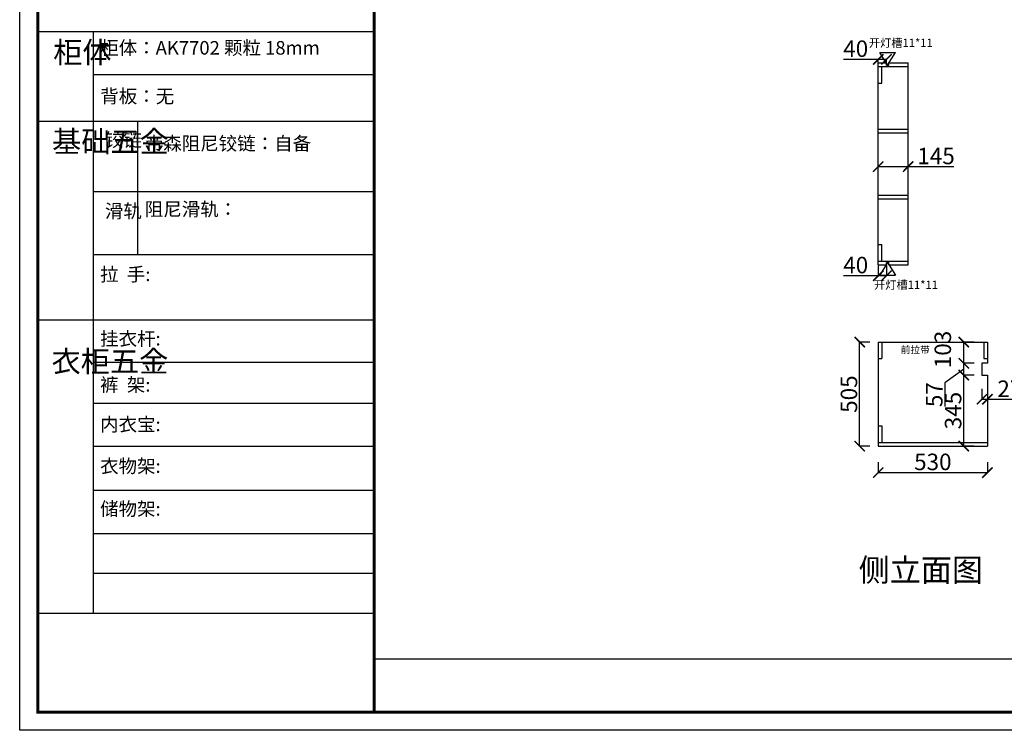
# Model space of a CAD drawing. Units: millimetres. Extents: x 1328348 to 1336704, y -1457142 to -1438911.
# Drawn here: x 1328348 to 1333127, y -1444734 to -1441285 of the extents above; entities that cross this region are included whole.
import ezdxf

# ---------------------------------------------------------------- set-up
doc = ezdxf.new("R2010")
doc.units = ezdxf.units.MM
doc.layers.add('06综合说明层', color=7, linetype='Continuous', lineweight=30)
doc.styles.get("Standard").update_dxf_attribs({"font": 'arial.ttf'})
doc.dimstyles.new('ISO-25', dxfattribs={"dimtxt": 80, "dimasz": 50, "dimexe": 1.25, "dimexo": 0.625, "dimtad": 1, "dimtxsty": 'Standard', "dimblk": 'ARCHTICK', "dimcen": 2.5, "dimadec": 0, "dimazin": 0, "dimtfac": 1, "dimtmove": 0, "dimatfit": 3, "dimfxl": 50, "dimfxlon": 1, "dimarcsym": 0})

# ---------------------------------------------------------------- blocks, each defined once
blk = doc.blocks.new('_ArchTick')
at = {"color": 0, "linetype": 'ByBlock', "const_width": 0.15}
blk.add_lwpolyline([(-0.5, -0.5), (0.5, 0.5)], dxfattribs=at)
blk = doc.blocks.new('*D54')
at = {"layer": '06综合说明层', "color": 0, "lineweight": -2, "transparency": 16777216}
for p, q in [((1332515.4, -1443433.2), (1332515.4, -1443484.4)), ((1333045.4, -1443433.2), (1333045.4, -1443484.4)), ((1332515.4, -1443483.2), (1333045.4, -1443483.2))]:
    blk.add_line(p, q, dxfattribs=at)
at = {"layer": 'Defpoints', "color": 0, "lineweight": -2, "transparency": 16777216}
for p in [(1332515.4, -1443354.9), (1333045.4, -1443354.9), (1333045.4, -1443483.2)]:
    blk.add_point(p, dxfattribs=at)
at = {"layer": '06综合说明层', "color": 0, "lineweight": -2, "transparency": 16777216, "xscale": 50, "yscale": 50, "zscale": 50, "rotation": 180}
blk.add_blockref('_ArchTick', (1332515.4, -1443483.2), dxfattribs=at)
at = {"layer": '06综合说明层', "color": 0, "lineweight": -2, "transparency": 16777216, "xscale": 50, "yscale": 50, "zscale": 50}
blk.add_blockref('_ArchTick', (1333045.4, -1443483.2), dxfattribs=at)
at = {"layer": '06综合说明层', "color": 0, "lineweight": -2, "transparency": 16777216, "insert": (1332780.4, -1443441.7), "char_height": 80, "attachment_point": 5}
blk.add_mtext('530', dxfattribs=at)
blk = doc.blocks.new('*D55')
at = {"layer": '06综合说明层', "color": 0, "lineweight": -2, "transparency": 16777216}
for p, q in [((1332475.1, -1442849.9), (1332423.8, -1442849.9)), ((1332425.1, -1443354.9), (1332425.1, -1442849.9)), ((1332475.1, -1443354.9), (1332423.8, -1443354.9))]:
    blk.add_line(p, q, dxfattribs=at)
at = {"layer": 'Defpoints', "color": 0, "lineweight": -2, "transparency": 16777216}
for p in [(1332425.1, -1442849.9), (1332533.4, -1442849.9), (1332515.4, -1443354.9)]:
    blk.add_point(p, dxfattribs=at)
at = {"layer": '06综合说明层', "color": 0, "lineweight": -2, "transparency": 16777216, "xscale": 50, "yscale": 50, "zscale": 50}
for p, rotation in [((1332425.1, -1442849.9), 90), ((1332425.1, -1443354.9), 270)]:
    blk.add_blockref('_ArchTick', p, dxfattribs=dict(at, rotation=rotation))
at = {"layer": '06综合说明层', "color": 0, "lineweight": -2, "transparency": 16777216, "insert": (1332383.6, -1443102.4), "char_height": 80, "attachment_point": 5, "rotation": 90}
blk.add_mtext('505', dxfattribs=at)
blk = doc.blocks.new('*D56')
at = {"layer": '06综合说明层', "color": 0, "lineweight": -2, "transparency": 16777216}
for p, q in [((1332980.5, -1443009.9), (1332929.2, -1443009.9)), ((1332930.5, -1443354.9), (1332930.5, -1443009.9)), ((1332980.5, -1443354.9), (1332929.2, -1443354.9))]:
    blk.add_line(p, q, dxfattribs=at)
at = {"layer": 'Defpoints', "color": 0, "lineweight": -2, "transparency": 16777216}
for p in [(1332930.5, -1443009.9), (1333045.4, -1443009.9), (1333045.4, -1443354.9)]:
    blk.add_point(p, dxfattribs=at)
at = {"layer": '06综合说明层', "color": 0, "lineweight": -2, "transparency": 16777216, "xscale": 50, "yscale": 50, "zscale": 50}
for p, rotation in [((1332930.5, -1443009.9), 90), ((1332930.5, -1443354.9), 270)]:
    blk.add_blockref('_ArchTick', p, dxfattribs=dict(at, rotation=rotation))
at = {"layer": '06综合说明层', "color": 0, "lineweight": -2, "transparency": 16777216, "insert": (1332889, -1443182.4), "char_height": 80, "attachment_point": 5, "rotation": 90}
blk.add_mtext('345', dxfattribs=at)
blk = doc.blocks.new('*D57')
at = {"layer": '06综合说明层', "color": 0, "lineweight": -2, "transparency": 16777216}
for p, q in [((1332980.5, -1442952.9), (1332929.2, -1442952.9)), ((1332930.5, -1443009.9), (1332930.5, -1442952.9)), ((1332930.5, -1442981.4), (1332839.2, -1443047.1)), ((1332980.5, -1443009.9), (1332929.2, -1443009.9)), ((1332839.2, -1443047.1), (1332839.2, -1443163))]:
    blk.add_line(p, q, dxfattribs=at)
at = {"layer": 'Defpoints', "color": 0, "lineweight": -2, "transparency": 16777216}
for p in [(1332930.5, -1442952.9), (1333018.4, -1442952.9), (1333045.4, -1443009.9)]:
    blk.add_point(p, dxfattribs=at)
at = {"layer": '06综合说明层', "color": 0, "lineweight": -2, "transparency": 16777216, "xscale": 50, "yscale": 50, "zscale": 50}
for p, rotation in [((1332930.5, -1442952.9), 90), ((1332930.5, -1443009.9), 270)]:
    blk.add_blockref('_ArchTick', p, dxfattribs=dict(at, rotation=rotation))
at = {"layer": '06综合说明层', "color": 0, "lineweight": -2, "transparency": 16777216, "insert": (1332797.8, -1443105), "char_height": 80, "attachment_point": 5, "rotation": 90}
blk.add_mtext('57', dxfattribs=at)
blk = doc.blocks.new('*D58')
at = {"layer": '06综合说明层', "color": 0, "lineweight": -2, "transparency": 16777216}
for p, q in [((1332980.5, -1442849.9), (1332929.2, -1442849.9)), ((1332930.5, -1442952.9), (1332930.5, -1442849.9)), ((1332980.5, -1442952.9), (1332929.2, -1442952.9))]:
    blk.add_line(p, q, dxfattribs=at)
at = {"layer": 'Defpoints', "color": 0, "lineweight": -2, "transparency": 16777216}
for p in [(1332930.5, -1442849.9), (1333045.4, -1442849.9), (1333018.4, -1442952.9)]:
    blk.add_point(p, dxfattribs=at)
at = {"layer": '06综合说明层', "color": 0, "lineweight": -2, "transparency": 16777216, "xscale": 50, "yscale": 50, "zscale": 50}
for p, rotation in [((1332930.5, -1442849.9), 90), ((1332930.5, -1442952.9), 270)]:
    blk.add_blockref('_ArchTick', p, dxfattribs=dict(at, rotation=rotation))
at = {"layer": '06综合说明层', "color": 0, "lineweight": -2, "transparency": 16777216, "insert": (1332839, -1442885.8), "char_height": 80, "attachment_point": 5, "rotation": 90}
blk.add_mtext('103', dxfattribs=at)
blk = doc.blocks.new('*D59')
at = {"layer": '06综合说明层', "color": 0, "lineweight": -2, "transparency": 16777216}
for p, q in [((1333018.4, -1443077.4), (1333018.4, -1443128.7)), ((1333045.4, -1443077.4), (1333045.4, -1443128.7)), ((1333018.4, -1443127.4), (1333045.4, -1443127.4)), ((1333045.4, -1443127.4), (1333212.6, -1443127.4))]:
    blk.add_line(p, q, dxfattribs=at)
at = {"layer": 'Defpoints', "color": 0, "lineweight": -2, "transparency": 16777216}
for p in [(1333018.4, -1442952.9), (1333045.4, -1442952.9), (1333045.4, -1443127.4)]:
    blk.add_point(p, dxfattribs=at)
at = {"layer": '06综合说明层', "color": 0, "lineweight": -2, "transparency": 16777216, "xscale": 50, "yscale": 50, "zscale": 50, "rotation": 180}
blk.add_blockref('_ArchTick', (1333018.4, -1443127.4), dxfattribs=at)
at = {"layer": '06综合说明层', "color": 0, "lineweight": -2, "transparency": 16777216, "xscale": 50, "yscale": 50, "zscale": 50}
blk.add_blockref('_ArchTick', (1333045.4, -1443127.4), dxfattribs=at)
at = {"layer": '06综合说明层', "color": 0, "lineweight": -2, "transparency": 16777216, "insert": (1333154, -1443086.6), "char_height": 80, "attachment_point": 5}
blk.add_mtext('27', dxfattribs=at)
blk = doc.blocks.new('WRW')
at = {"color": 6}
for p, q in [((251063, 38230), (251008.5, 38142.2)), ((251063, 38230), (251117.4, 38142.2)), ((251008.5, 38142.2), (251117.4, 38142.2))]:
    blk.add_line(p, q, dxfattribs=at)
blk = doc.blocks.new('*D62')
at = {"layer": '06综合说明层', "color": 0, "lineweight": -2, "transparency": 16777216}
for p, q in [((1332515.4, -1441478), (1332346.6, -1441478)), ((1332515.4, -1441494.3), (1332515.4, -1441476.7)), ((1332555.4, -1441478), (1332515.4, -1441478)), ((1332555.4, -1441494.3), (1332555.4, -1441476.7))]:
    blk.add_line(p, q, dxfattribs=at)
at = {"layer": 'Defpoints', "color": 0, "lineweight": -2, "transparency": 16777216}
for p in [(1332515.4, -1441478), (1332515.4, -1441494.9), (1332555.4, -1441494.9)]:
    blk.add_point(p, dxfattribs=at)
at = {"layer": '06综合说明层', "color": 0, "lineweight": -2, "transparency": 16777216, "xscale": 50, "yscale": 50, "zscale": 50, "rotation": 180}
blk.add_blockref('_ArchTick', (1332515.4, -1441478), dxfattribs=at)
at = {"layer": '06综合说明层', "color": 0, "lineweight": -2, "transparency": 16777216, "xscale": 50, "yscale": 50, "zscale": 50}
blk.add_blockref('_ArchTick', (1332555.4, -1441478), dxfattribs=at)
at = {"layer": '06综合说明层', "color": 0, "lineweight": -2, "transparency": 16777216, "insert": (1332406, -1441436.5), "char_height": 80, "attachment_point": 5}
blk.add_mtext('40', dxfattribs=at)
blk = doc.blocks.new('*D63')
at = {"layer": '06综合说明层', "color": 0, "lineweight": -2, "transparency": 16777216}
for p, q in [((1332515.4, -1442477.9), (1332515.4, -1442529.2)), ((1332555.4, -1442477.9), (1332555.4, -1442529.2)), ((1332515.4, -1442527.9), (1332346.6, -1442527.9)), ((1332555.4, -1442527.9), (1332515.4, -1442527.9))]:
    blk.add_line(p, q, dxfattribs=at)
at = {"layer": 'Defpoints', "color": 0, "lineweight": -2, "transparency": 16777216}
for p in [(1332515.4, -1442474.9), (1332555.4, -1442474.9), (1332515.4, -1442527.9)]:
    blk.add_point(p, dxfattribs=at)
at = {"layer": '06综合说明层', "color": 0, "lineweight": -2, "transparency": 16777216, "xscale": 50, "yscale": 50, "zscale": 50, "rotation": 180}
blk.add_blockref('_ArchTick', (1332515.4, -1442527.9), dxfattribs=at)
at = {"layer": '06综合说明层', "color": 0, "lineweight": -2, "transparency": 16777216, "xscale": 50, "yscale": 50, "zscale": 50}
blk.add_blockref('_ArchTick', (1332555.4, -1442527.9), dxfattribs=at)
at = {"layer": '06综合说明层', "color": 0, "lineweight": -2, "transparency": 16777216, "insert": (1332406, -1442486.5), "char_height": 80, "attachment_point": 5}
blk.add_mtext('40', dxfattribs=at)
blk = doc.blocks.new('*D64')
at = {"layer": '06综合说明层', "color": 0, "lineweight": -2, "transparency": 16777216}
for p, q in [((1332515.4, -1442048.5), (1332515.4, -1441997.3)), ((1332515.4, -1441998.5), (1332660.4, -1441998.5)), ((1332660.4, -1442048.5), (1332660.4, -1441997.3)), ((1332660.4, -1441998.5), (1332881.4, -1441998.5))]:
    blk.add_line(p, q, dxfattribs=at)
at = {"layer": 'Defpoints', "color": 0, "lineweight": -2, "transparency": 16777216}
for p in [(1332660.4, -1441998.5), (1332515.4, -1442474.9), (1332660.4, -1442474.9)]:
    blk.add_point(p, dxfattribs=at)
at = {"layer": '06综合说明层', "color": 0, "lineweight": -2, "transparency": 16777216, "xscale": 50, "yscale": 50, "zscale": 50, "rotation": 180}
blk.add_blockref('_ArchTick', (1332515.4, -1441998.5), dxfattribs=at)
at = {"layer": '06综合说明层', "color": 0, "lineweight": -2, "transparency": 16777216, "xscale": 50, "yscale": 50, "zscale": 50}
blk.add_blockref('_ArchTick', (1332660.4, -1441998.5), dxfattribs=at)
at = {"layer": '06综合说明层', "color": 0, "lineweight": -2, "transparency": 16777216, "insert": (1332795.9, -1441957.1), "char_height": 80, "attachment_point": 5}
blk.add_mtext('145', dxfattribs=at)

msp = doc.modelspace()

# ---------------------------------------------------------------- linework, layer by layer
at = {"layer": '06综合说明层', "linetype": 'ByBlock', "lineweight": -3}
msp.add_line((1330068.424, -1441343.695), (1328436.368, -1441343.695), dxfattribs=at)
at = {"layer": '06综合说明层', "color": 0, "linetype": 'ByBlock', "lineweight": -3}
for p, q in [((1328704.911, -1441343.695), (1328704.911, -1444166.969)), ((1330068.424, -1441553.795), (1328704.911, -1441553.795)), ((1330068.424, -1441779.919), (1328436.368, -1441779.919)), ((1330068.424, -1442120.547), (1328704.911, -1442120.547)), ((1330068.424, -1442426.344), (1328704.911, -1442426.344)), ((1330068.424, -1442743.385), (1328436.368, -1442743.385)), ((1330068.424, -1442949.43), (1328704.911, -1442949.43)), ((1330068.424, -1443148.104), (1328704.911, -1443148.104)), ((1330068.424, -1443355.982), (1328704.911, -1443355.982)), ((1330068.424, -1443570.141), (1328704.911, -1443570.141)), ((1330068.424, -1443780.682), (1328704.911, -1443780.682)), ((1330068.424, -1443972.827), (1328704.911, -1443972.827)), ((1330068.424, -1444167.851), (1328436.368, -1444167.851)), ((1330068.424, -1444386.837), (1336616.479, -1444386.837))]:
    msp.add_line(p, q, dxfattribs=at)
at = {"layer": '06综合说明层', "lineweight": -2}
for p, q in [((1332515.365, -1441494.905), (1332555.365, -1441494.905)), ((1332515.365, -1442474.905), (1332515.365, -1441494.905)), ((1332555.365, -1441505.905), (1332555.365, -1441494.905)), ((1332566.365, -1441494.905), (1332660.365, -1441494.905)), ((1332566.365, -1441505.905), (1332566.365, -1441494.905)), ((1332660.365, -1442474.905), (1332660.365, -1441494.905)), ((1332555.365, -1441505.905), (1332566.365, -1441505.905)), ((1332515.365, -1442474.905), (1332555.365, -1442474.905)), ((1332555.365, -1442463.905), (1332566.365, -1442463.905)), ((1332555.365, -1442474.905), (1332555.365, -1442463.905)), ((1332566.365, -1442474.905), (1332566.365, -1442463.905)), ((1332566.365, -1442474.905), (1332660.365, -1442474.905)), ((1332515.365, -1442849.905), (1333045.365, -1442849.905)), ((1332515.365, -1442849.905), (1332515.365, -1443354.905)), ((1333045.365, -1442849.905), (1333045.365, -1442952.905)), ((1333045.365, -1442952.905), (1333018.365, -1442952.905)), ((1333018.365, -1442952.905), (1333018.365, -1443009.905)), ((1333018.365, -1443009.905), (1333045.365, -1443009.905)), ((1333045.365, -1443009.905), (1333045.365, -1443354.905)), ((1332515.365, -1443354.905), (1333045.365, -1443354.905))]:
    msp.add_line(p, q, dxfattribs=at)
at = {"layer": '06综合说明层', "color": 251, "lineweight": -2, "true_color": 0x636466}
for p, q in [((1332515.365, -1441512.905), (1332660.365, -1441512.905)), ((1332533.365, -1441592.905), (1332533.365, -1441512.905)), ((1332515.365, -1441592.905), (1332533.365, -1441592.905)), ((1332515.365, -1441816.905), (1332660.365, -1441816.905)), ((1332515.365, -1441834.905), (1332660.365, -1441834.905)), ((1332515.365, -1442136.905), (1332660.365, -1442136.905)), ((1332515.365, -1442154.905), (1332660.365, -1442154.905)), ((1332515.365, -1442376.905), (1332533.365, -1442376.905)), ((1332533.365, -1442456.905), (1332533.365, -1442376.905)), ((1332515.365, -1442456.905), (1332660.365, -1442456.905)), ((1332533.365, -1442849.905), (1332533.365, -1442929.905)), ((1333027.365, -1442849.905), (1333027.365, -1442929.905)), ((1332515.365, -1442929.905), (1332533.365, -1442929.905)), ((1333027.365, -1442929.905), (1333045.365, -1442929.905)), ((1332515.365, -1443256.905), (1332533.365, -1443256.905)), ((1332533.365, -1443256.905), (1332533.365, -1443336.905)), ((1332515.365, -1443336.905), (1333045.365, -1443336.905))]:
    msp.add_line(p, q, dxfattribs=at)
at = {"layer": '06综合说明层', "color": 0, "linetype": 'ByBlock', "lineweight": -3, "ltscale": 3}
msp.add_line((1328919.742, -1441779.919), (1328919.742, -1442426.344), dxfattribs=at)
at = {"layer": '06综合说明层', "color": 0, "linetype": 'ByBlock', "lineweight": -3}
msp.add_lwpolyline([(1336704.216, -1444733.912), (1328348.472, -1444733.912), (1328348.472, -1438910.959), (1336704.216, -1438910.959)], close=True, dxfattribs=at)
msp.add_lwpolyline([(1336704.216, -1444733.912), (1328348.472, -1444733.912), (1328348.472, -1438910.959), (1336704.216, -1438910.959)], close=True, dxfattribs=at)
msp.add_lwpolyline([(1336704.216, -1444733.912), (1328348.472, -1444733.912), (1328348.472, -1438910.959), (1336704.216, -1438910.959)], close=True, dxfattribs=at)
at = {"layer": '06综合说明层', "color": 0, "linetype": 'ByBlock', "lineweight": -3, "const_width": 14.555}
msp.add_lwpolyline([(1336616.479, -1444646.175), (1328436.368, -1444646.175), (1328436.368, -1438998.696), (1336616.479, -1438998.696)], close=True, dxfattribs=at)
msp.add_lwpolyline([(1336616.479, -1444646.175), (1328436.368, -1444646.175), (1328436.368, -1438998.696), (1336616.479, -1438998.696)], close=True, dxfattribs=at)
msp.add_lwpolyline([(1336616.479, -1444646.175), (1328436.368, -1444646.175), (1328436.368, -1438998.696), (1336616.479, -1438998.696)], close=True, dxfattribs=at)
msp.add_lwpolyline([(1330068.424, -1438998.696), (1330068.424, -1444646.175)], dxfattribs=at)

# ---------------------------------------------------------------- block references
at = {"color": 6, "xscale": -0.7, "yscale": 0.7, "zscale": 0.7, "rotation": 180}
msp.add_blockref('WRW', (1156816.795, -1414744.878), dxfattribs=at)
at = {"color": 6, "xscale": 0.7, "yscale": 0.7, "zscale": 0.7}
msp.add_blockref('WRW', (1156816.795, -1469224.931), dxfattribs=at)

# ---------------------------------------------------------------- texts
at = {"color": 6, "char_height": 40, "attachment_point": 9}
for insert in [(1332970.322, -1441417.782), (1332995.483, -1442591.94)]:
    msp.add_mtext_dynamic_manual_height_columns('\\pxql;{\\fSimSun|b0|i0|c134|p34;开灯槽11*11}', width=500.65257, gutter_width=10, heights=[0], dxfattribs=dict(at, insert=insert))
at = {"color": 3, "insert": (1332624.224, -1442869.893), "char_height": 34.56, "attachment_point": 1}
msp.add_mtext_dynamic_manual_height_columns('{\\fSimSun|b0|i0|c134|p2;前拉带}', width=1308, gutter_width=10, heights=[0], dxfattribs=at)
at = {"insert": (1332420.216, -1443900.641), "char_height": 110.58579, "attachment_point": 1}
msp.add_mtext_dynamic_manual_height_columns('{\\fSimSun|b0|i0|c134|p2;侧立面图}', width=2865.18944, gutter_width=8.127, heights=[0], dxfattribs=at)
at = {"layer": '06综合说明层', "color": 0, "linetype": 'ByBlock', "lineweight": -3, "attachment_point": 1}
for s, insert, char_height, width in [('{\\fSimSun|b0|i0|c134|p54;柜体}', (1328511.408, -1441391.918), 103.79558, 70.9508), ('{\\fSimSun|b0|i0|c134|p54;^I基础五金}', (1328505.759, -1441824.876), 103.79558, 70.9508), ('{\\fSimSun|b0|i0|c134|p54;铰链}', (1328762.138, -1441835.85), 65.7372, 70.9508), ('{\\fSimSun|b0|i0|c134|p54;滑轨}', (1328762.138, -1442181.168), 65.7372, 70.9508), ('{\\fSimSun|b0|i0|c134|p54;^I衣柜五金}', (1328503.164, -1442891.808), 103.79558, 70.9508), ('{\\fSimSun|b0|i0|c134|p54;裤  架:}', (1328738.769, -1443024.595), 65.72165, 744.1807), ('{\\fSimSun|b0|i0|c134|p54;内衣宝:}', (1328738.769, -1443216.617), 65.72165, 744.1807), ('{\\fSimSun|b0|i0|c134|p54;衣物架:}', (1328738.769, -1443419.018), 65.72165, 744.1807), ('{\\fSimSun|b0|i0|c134|p54;储物架:}', (1328738.769, -1443626.609), 65.72165, 744.1807)]:
    msp.add_mtext(s, dxfattribs=dict(at, insert=insert, char_height=char_height, width=width))
at = {"layer": '06综合说明层', "color": 1, "linetype": 'ByBlock', "lineweight": -3, "char_height": 65.72165, "attachment_point": 1}
for s, insert, width in [('{\\fSimSun|b0|i0|c134|p54;柜体：AK7702 颗粒 18mm}', (1328739.511, -1441389.154), 1512.14368), ('{\\fSimSun|b0|i0|c134|p54;背板：无}', (1328739.511, -1441623.864), 744.1807), ('{\\fSimSun|b0|i0|c134|p54;帝森阻尼铰链：自备}', (1328955.873, -1441853.359), 1259.65671)]:
    msp.add_mtext(s, dxfattribs=dict(at, insert=insert, width=width))
at = {"layer": '06综合说明层', "linetype": 'ByBlock', "lineweight": -3, "char_height": 65.72165, "attachment_point": 1}
for s, insert, width in [('{\\fSimSun|b0|i0|c134|p54;阻尼滑轨：}', (1328955.873, -1442172.153), 1259.65671), ('{\\fSimSun|b0|i0|c134|p54;拉  手:\\P       }', (1328738.769, -1442488.418), 1604.889), ('{\\fSimSun|b0|i0|c134|p54;挂衣杆:}', (1328738.769, -1442800.766), 1651.39182)]:
    msp.add_mtext(s, dxfattribs=dict(at, insert=insert, width=width))

# ---------------------------------------------------------------- dimensions: what is measured, and where the dimension line sits
at = {"layer": '06综合说明层', "color": 6, "lineweight": -2}
for base, p1, p2, picture, middle in [((1332515.365, -1441477.998), (1332555.365, -1441494.905), (1332515.365, -1441494.905), '*D62', (1332405.967, -1441436.527)), ((1332515.365, -1442527.932), (1332555.365, -1442474.905), (1332515.365, -1442474.905), '*D63', (1332405.967, -1442486.462))]:
    dim = msp.add_linear_dim(base=base, p1=p1, p2=p2, dimstyle='ISO-25', dxfattribs=at)
    dim.commit()
    dim.dimension.update_dxf_attribs({"geometry": picture, "text_midpoint": middle})
at = {"layer": '06综合说明层', "color": 32, "lineweight": -2}
for base, p1, p2, picture, middle in [((1332660.365, -1441998.524), (1332515.365, -1442474.905), (1332660.365, -1442474.905), '*D64', (1332795.901, -1441957.053)), ((1333045.365, -1443483.165), (1332515.365, -1443354.905), (1333045.365, -1443354.905), '*D54', (1332780.365, -1443441.667))]:
    dim = msp.add_linear_dim(base=base, p1=p1, p2=p2, dimstyle='ISO-25', dxfattribs=at)
    dim.commit()
    dim.dimension.update_dxf_attribs({"geometry": picture, "text_midpoint": middle})
for base, p1, p2, picture, middle in [((1332425.085, -1442849.905), (1332515.365, -1443354.905), (1332533.365, -1442849.905), '*D55', (1332383.615, -1443102.405)), ((1332930.458, -1443009.905), (1333045.365, -1443354.905), (1333045.365, -1443009.905), '*D56', (1332888.96, -1443182.405))]:
    dim = msp.add_linear_dim(base=base, p1=p1, p2=p2, angle=90, dimstyle='ISO-25', dxfattribs=at)
    dim.commit()
    dim.dimension.update_dxf_attribs({"geometry": picture, "text_midpoint": middle})
dim = msp.add_linear_dim(base=(1332930.458, -1442849.905), p1=(1333018.365, -1442952.905), p2=(1333045.365, -1442849.905), angle=90, dimstyle='ISO-25', override={"dimtmove": 1}, dxfattribs=at)
dim.commit()
dim.dimension.update_dxf_attribs({"geometry": '*D58', "text_midpoint": (1332838.96, -1442885.78)})
at = {"layer": '06综合说明层', "color": 1, "lineweight": -2}
dim = msp.add_linear_dim(base=(1332930.458, -1442952.905), p1=(1333045.365, -1443009.905), p2=(1333018.365, -1442952.905), angle=90, dimstyle='ISO-25', override={"dimtmove": 1}, dxfattribs=at)
dim.commit()
dim.dimension.update_dxf_attribs({"geometry": '*D57', "text_midpoint": (1332839.151, -1443047.735), "dimtype": 128})
dim = msp.add_linear_dim(base=(1333045.365, -1443127.434), p1=(1333018.365, -1442952.905), p2=(1333045.365, -1442952.905), dimstyle='ISO-25', dxfattribs=at)
dim.commit()
dim.dimension.update_dxf_attribs({"geometry": '*D59', "text_midpoint": (1333153.971, -1443086.646)})

doc.saveas('drawing.dxf')
